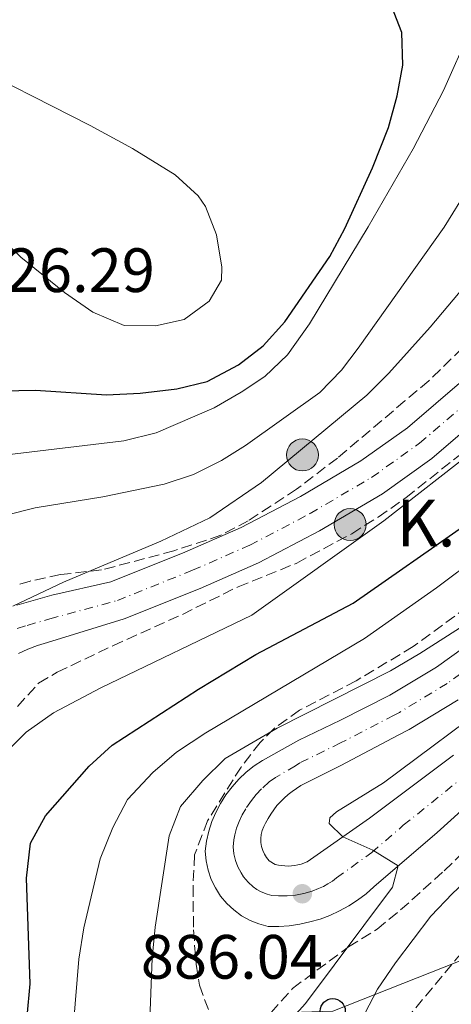
# Model space of a CAD drawing. Units: metres. Extents: x 651387 to 654841, y 4748609 to 4750995.
# Drawn here: x 653404 to 653473, y 4749701 to 4749859 of the extents above; entities that cross this region are included whole.
import ezdxf

# ---------------------------------------------------------------- set-up
doc = ezdxf.new("R2010")
doc.units = ezdxf.units.M
doc.header["$MEASUREMENT"] = 0
for name, pattern in [('DGN Style 2', [1.739922, 1.043953, -0.695969]), ('DGN Style 3', [2.435891, 1.739922, -0.695969]), ('DGN Style 4', [2.785615, 1.391938, -0.695969, 0.00174, -0.695969])]:
    doc.linetypes.add(name, pattern=pattern)
for name, color, linetype, lineweight in [('Barranco lineal', 142, 'DGN Style 3', 13), ('Carretera', 9, 'Continuous', 0), ('Caseta-cabaña', 1, 'Continuous', 0), ('Cota de punto acotado terreno', 7, 'Continuous', 0), ('Curva de nivel directora', 30, 'Continuous', 30), ('Curva de nivel intermedia', 30, 'Continuous', 0), ('Eje de carretera', 7, 'DGN Style 4', 0), ('Hito kilométrico (PK) carretera', 7, 'Continuous', 0), ('Línea blanca (vial)', 7, 'Continuous', 13), ('Línea telefónica', 7, 'Continuous', 0), ('Pontón-alcantarilla (pasos de agua)', 1, 'DGN Style 2', 0), ('Poste telefónico', 7, 'Continuous', 0), ('Punto acotado terreno (símbolo)', 7, 'Continuous', 0), ('Texto de Punto Kilométrico carretera', 7, 'Continuous', 0), ('Zona arbolada', 92, 'DGN Style 3', 0)]:
    doc.layers.add(name, color=color, linetype=linetype, lineweight=lineweight)
doc.styles.add('Style-Arial', font='arial.ttf')

# ---------------------------------------------------------------- blocks, each defined once
blk = doc.blocks.new('5PATER')
at = {"layer": 'Punto acotado terreno (símbolo)', "linetype": 'Continuous', "lineweight": 0}
h = blk.add_hatch(color=51, dxfattribs=at)
edge = h.paths.add_edge_path()
edge.add_ellipse((0, 0), major_axis=(-0.11, -0.111), ratio=0.999422, start_angle=0, end_angle=360)
blk = doc.blocks.new('5PTT')
at = {"layer": 'Pontón-alcantarilla (pasos de agua)', "color": 7, "linetype": 'Continuous', "lineweight": 30}
blk.add_circle((0, 0), 0.2, dxfattribs=at)
blk = doc.blocks.new('5HITCA')
at = {"layer": 'Caseta-cabaña', "linetype": 'Continuous', "lineweight": 0}
h = blk.add_hatch(color=1, dxfattribs=at)
edge = h.paths.add_edge_path()
edge.add_arc((0, 0), 0.256, 0, 360)
at = {"layer": 'Caseta-cabaña', "color": 7, "linetype": 'Continuous', "lineweight": 0}
blk.add_circle((0, 0), 0.256, dxfattribs=at)

msp = doc.modelspace()

# ---------------------------------------------------------------- linework, layer by layer
at = {"layer": 'Barranco lineal', "color": 142, "linetype": 'DGN Style 3', "lineweight": 13}
msp.add_polyline3d([(653451.85, 4749678.04, 878.35), (653460.9, 4749692.8, 877.57), (653473.83, 4749708.45, 875.92), (653487.07, 4749720.4, 875), (653522.2, 4749737.3, 872.39), (653565.44, 4749767.24, 870), (653594.31, 4749792.73, 867.68), (653610.21, 4749802.22, 865), (653659.34, 4749808.56, 860), (653692.23, 4749811.16, 855), (653736.87, 4749826, 850), (653779.75, 4749840.78, 845), (653837.35, 4749863.67, 840), (653871.68, 4749881.14, 835), (653890.93, 4749894.95, 830), (653915.38, 4749935.63, 825), (653933.37, 4749967.27, 820), (653938.58, 4749989.2, 817.35)], dxfattribs=at)
at = {"layer": 'Carretera', "color": 9, "linetype": 'Continuous', "lineweight": 0}
for points in [[(653403.26, 4749764.81, 909.97), (653408.86, 4749766.4, 909.41), (653418.31, 4749768.54, 908.89), (653430.17, 4749773.31, 907.89), (653439.19, 4749777.27, 907.46), (653448.66, 4749782.24, 907.28), (653458.33, 4749787.91, 907.11), (653465.79, 4749793.24, 906.5), (653479.01, 4749804.56, 905.5), (653489.68, 4749814.48, 904.68), (653496.63, 4749822.7, 904.11), (653502.56, 4749829.63, 903.81), (653507.4, 4749834.12, 903.51), (653513.56, 4749839.19, 903.07), (653523.27, 4749845.16, 902.64), (653533.18, 4749850.45, 902.07), (653546.3, 4749857.27, 901.42), (653557.54, 4749863.59, 900.82)], [(653567.79, 4749862.6, 900.38), (653560.75, 4749858.19, 900.82), (653549.3, 4749851.74, 901.42), (653536.11, 4749844.89, 902.07), (653526.4, 4749839.71, 902.64), (653517.23, 4749834.06, 903.07), (653511.54, 4749829.38, 903.51), (653507.1, 4749825.26, 903.81), (653501.43, 4749818.63, 904.11), (653494.24, 4749810.13, 904.68), (653483.2, 4749799.87, 905.5), (653469.67, 4749788.28, 906.5), (653461.76, 4749782.63, 907.11), (653451.72, 4749776.74, 907.28), (653441.92, 4749771.6, 907.46), (653432.61, 4749767.51, 907.89), (653420.42, 4749762.61, 908.89), (653408.19, 4749758.83, 909.32), (653406.59, 4749758.35, 909.55), (653405.03, 4749757.76, 909.76), (653403.52, 4749757.06, 909.96)], [(653478.21, 4749735.37, 883.89), (653470.55, 4749728.42, 884.28), (653460.42, 4749719.71, 885.45), (653459.15, 4749718.6, 885.54), (653457.8, 4749717.58, 885.64), (653456.39, 4749716.66, 885.75), (653454.91, 4749715.85, 885.87), (653453.38, 4749715.14, 886), (653451.8, 4749714.55, 886.15), (653450.18, 4749714.08, 886.3), (653448.53, 4749713.72, 886.45), (653446.86, 4749713.48, 886.62), (653445.18, 4749713.36, 886.79), (653443.49, 4749713.36, 886.97), (653442, 4749713.77, 887.08), (653440.58, 4749714.34, 887.19), (653439.23, 4749715.09, 887.29), (653437.99, 4749716, 887.38), (653436.86, 4749717.05, 887.45), (653435.87, 4749718.23, 887.51), (653435.04, 4749719.53, 887.55), (653434.37, 4749720.91, 887.58), (653433.87, 4749722.37, 887.6), (653433.55, 4749723.88, 887.59), (653433.42, 4749725.41, 887.58), (653433.64, 4749727.02, 887.52), (653434, 4749728.6, 887.47), (653434.49, 4749730.15, 887.44), (653435.11, 4749731.64, 887.41), (653435.86, 4749733.08, 887.4), (653436.73, 4749734.45, 887.4), (653437.71, 4749735.75, 887.41), (653438.79, 4749736.95, 887.44), (653439.97, 4749738.06, 887.47), (653441.25, 4749739.07, 887.52), (653442.6, 4749739.96, 887.58), (653448.42, 4749743.21, 887.66), (653455.06, 4749746.39, 887.75), (653462.98, 4749750.4, 887.97), (653470.41, 4749754.91, 888.31), (653477.05, 4749759.66, 888.66)], [(653473.87, 4749749.65, 888.31), (653466.03, 4749744.89, 887.97), (653464.3, 4749744.01, 887.92), (653455.11, 4749739.13, 887.1), (653449.46, 4749736.32, 887.05), (653448.72, 4749735.92, 887.07), (653448.01, 4749735.48, 887.09), (653447.33, 4749735, 887.09), (653446.67, 4749734.49, 887.09), (653446.05, 4749733.93, 887.08), (653445.46, 4749733.34, 887.06), (653444.9, 4749732.71, 887.03), (653444.39, 4749732.06, 886.99), (653443.91, 4749731.37, 886.95), (653443.47, 4749730.66, 886.9), (653443.08, 4749729.93, 886.84), (653442.77, 4749729.35, 886.75), (653442.53, 4749728.75, 886.67), (653442.38, 4749728.11, 886.6), (653442.31, 4749727.46, 886.54), (653442.33, 4749726.81, 886.49), (653442.43, 4749726.16, 886.45), (653442.62, 4749725.54, 886.42), (653442.89, 4749724.94, 886.41), (653443.24, 4749724.39, 886.41), (653443.65, 4749723.89, 886.42), (653444.63, 4749723.29, 886.3), (653445.14, 4749723.18, 886.17), (653445.65, 4749723.1, 886.06), (653446.17, 4749723.05, 885.96), (653446.69, 4749723.04, 885.88), (653447.21, 4749723.06, 885.82), (653447.73, 4749723.12, 885.78), (653448.24, 4749723.21, 885.75), (653448.75, 4749723.34, 885.75), (653449.73, 4749723.69, 885.79), (653459.69, 4749730.7, 884.41), (653473.17, 4749740.77, 883.49)]]:
    msp.add_polyline3d(points, dxfattribs=at)
at = {"layer": 'Curva de nivel directora', "color": 30, "linetype": 'Continuous', "lineweight": 30, "flags": 128}
for points, elevation in [([(653404.93, 4749698.96), (653405.39, 4749704.18), (653404.82, 4749721.09), (653405.45, 4749726.69), (653407.84, 4749731.09), (653414.85, 4749739.05), (653418.54, 4749742.42), (653432.31, 4749751.39), (653441.5, 4749756.89), (653457.07, 4749765.15), (653475.3, 4749777.83), (653497.93, 4749797.79), (653505.68, 4749806.18), (653520.86, 4749824.18), (653529.41, 4749832.78), (653539.38, 4749840.84), (653547.86, 4749846.68), (653553.46, 4749851.18), (653558.23, 4749854.44), (653568.34, 4749862.55)], 900), ([(653404.93, 4749698.96), (653405.39, 4749704.18), (653404.82, 4749721.09), (653405.45, 4749726.69), (653407.84, 4749731.09), (653414.85, 4749739.05), (653418.54, 4749742.42), (653432.31, 4749751.39), (653441.5, 4749756.89), (653457.07, 4749765.15), (653475.3, 4749777.83), (653497.93, 4749797.79), (653505.68, 4749806.18), (653520.86, 4749824.18), (653529.41, 4749832.78), (653539.38, 4749840.84), (653547.86, 4749846.68), (653553.46, 4749851.18), (653558.23, 4749854.44), (653568.34, 4749862.55)], 900), ([(653395.47, 4749799.03), (653406.24, 4749799.25), (653417.59, 4749798.51), (653422.98, 4749798.79), (653428.87, 4749799.48), (653433.73, 4749800.64), (653438.76, 4749803.28), (653442.69, 4749806.37), (653446.14, 4749810.2), (653453.35, 4749820.65), (653455.75, 4749825.14), (653460.21, 4749834.83), (653462.74, 4749841.32), (653464.11, 4749846.38), (653465.04, 4749851.3), (653464.89, 4749856.51), (653463.29, 4749860.63)], 925), ([(653395.47, 4749799.03), (653406.24, 4749799.25), (653417.59, 4749798.51), (653422.98, 4749798.79), (653428.87, 4749799.48), (653433.73, 4749800.64), (653438.76, 4749803.28), (653442.69, 4749806.37), (653446.14, 4749810.2), (653453.35, 4749820.65), (653455.75, 4749825.14), (653460.21, 4749834.83), (653462.74, 4749841.32), (653464.11, 4749846.38), (653465.04, 4749851.3), (653464.89, 4749856.51), (653463.29, 4749860.63)], 925)]:
    msp.add_lwpolyline(points, dxfattribs=dict(at, elevation=elevation))
at = {"layer": 'Curva de nivel intermedia', "color": 30, "linetype": 'Continuous', "lineweight": 0, "flags": 128}
for points, elevation in [([(653402.64, 4749764.64), (653410.72, 4749768.5), (653426.3, 4749775.08), (653434.17, 4749778.8), (653442.4, 4749784.48), (653459.27, 4749798.47), (653462.82, 4749801.98), (653469.41, 4749809.33), (653489.22, 4749832.87), (653499.25, 4749843.4), (653508.51, 4749853.92), (653518.21, 4749864.18), (653525.55, 4749872.81), (653536.43, 4749882.94), (653566.76, 4749913.65), (653574.55, 4749919.89), (653584.44, 4749926.51), (653595.08, 4749931.97), (653606.2, 4749935.72), (653611.11, 4749936.67)], 910), ([(653402.64, 4749764.64), (653410.72, 4749768.5), (653426.3, 4749775.08), (653434.17, 4749778.8), (653442.4, 4749784.48), (653459.27, 4749798.47), (653462.82, 4749801.98), (653469.41, 4749809.33), (653489.22, 4749832.87), (653499.25, 4749843.4), (653508.51, 4749853.92), (653518.21, 4749864.18), (653525.55, 4749872.81), (653536.43, 4749882.94), (653566.76, 4749913.65), (653574.55, 4749919.89), (653584.44, 4749926.51), (653595.08, 4749931.97), (653606.2, 4749935.72), (653611.11, 4749936.67)], 910), ([(653384.41, 4749693.71), (653389.7, 4749703.07), (653391.65, 4749707.98), (653393.13, 4749713.67), (653393.84, 4749719.83), (653395.03, 4749725.92), (653398.2, 4749735.74), (653401.25, 4749740.94), (653404.76, 4749744.49), (653409.11, 4749747.56), (653416.72, 4749751.6), (653440.85, 4749763.21), (653462.01, 4749778.3), (653476.78, 4749789.83), (653487.51, 4749800.34), (653489.75, 4749803.97), (653489.95, 4749806.15), (653485.54, 4749810.63), (653511.29, 4749842.54), (653515.08, 4749846.73), (653518.89, 4749849.78), (653539.04, 4749862.44), (653561.01, 4749876.96)], 905), ([(653384.41, 4749693.71), (653389.7, 4749703.07), (653391.65, 4749707.98), (653393.13, 4749713.67), (653393.84, 4749719.83), (653395.03, 4749725.92), (653398.2, 4749735.74), (653401.25, 4749740.94), (653404.76, 4749744.49), (653409.11, 4749747.56), (653416.72, 4749751.6), (653440.85, 4749763.21), (653462.01, 4749778.3), (653476.78, 4749789.83), (653487.51, 4749800.34), (653489.75, 4749803.97), (653489.95, 4749806.15), (653485.54, 4749810.63), (653511.29, 4749842.54), (653515.08, 4749846.73), (653518.89, 4749849.78), (653539.04, 4749862.44), (653561.01, 4749876.96)], 905), ([(653424.48, 4749697.07), (653424.92, 4749708.28), (653425.41, 4749713.25), (653427.62, 4749727.89), (653429.46, 4749732.57), (653433.05, 4749736.75), (653436.63, 4749740.24), (653444.95, 4749745.11), (653463.06, 4749754.28), (653467.75, 4749757.05), (653487.73, 4749769.82), (653495.81, 4749775.71), (653496.76, 4749775.54), (653500.18, 4749771.19), (653506.63, 4749776.11), (653510.4, 4749779.52), (653537.17, 4749806.6), (653546.06, 4749814.77), (653560.38, 4749825.77), (653582.73, 4749842.06), (653599.28, 4749855), (653619.85, 4749867.81)], 890), ([(653424.48, 4749697.07), (653424.92, 4749708.28), (653425.41, 4749713.25), (653427.62, 4749727.89), (653429.46, 4749732.57), (653433.05, 4749736.75), (653436.63, 4749740.24), (653444.95, 4749745.11), (653463.06, 4749754.28), (653467.75, 4749757.05), (653487.73, 4749769.82), (653495.81, 4749775.71), (653496.76, 4749775.54), (653500.18, 4749771.19), (653506.63, 4749776.11), (653510.4, 4749779.52), (653537.17, 4749806.6), (653546.06, 4749814.77), (653560.38, 4749825.77), (653582.73, 4749842.06), (653599.28, 4749855), (653619.85, 4749867.81)], 890), ([(653412.33, 4749697.73), (653413.17, 4749708.12), (653414, 4749713.15), (653416.62, 4749724.18), (653418.65, 4749729.23), (653420.95, 4749733.67), (653425.02, 4749738.01), (653428.81, 4749741.27), (653433.5, 4749744.36), (653458.9, 4749759.5), (653470.41, 4749767.59), (653484.42, 4749778.06), (653492.27, 4749785.82), (653496.16, 4749788.96), (653500.21, 4749792.99), (653512.9, 4749808.41), (653527, 4749823.24), (653539.77, 4749835.49), (653551.45, 4749844.91), (653557.92, 4749848.55), (653562.69, 4749850.09), (653574.98, 4749851.78), (653579.33, 4749852.83), (653606.22, 4749866.44)], 895), ([(653412.33, 4749697.73), (653413.17, 4749708.12), (653414, 4749713.15), (653416.62, 4749724.18), (653418.65, 4749729.23), (653420.95, 4749733.67), (653425.02, 4749738.01), (653428.81, 4749741.27), (653433.5, 4749744.36), (653458.9, 4749759.5), (653470.41, 4749767.59), (653484.42, 4749778.06), (653492.27, 4749785.82), (653496.16, 4749788.96), (653500.21, 4749792.99), (653512.9, 4749808.41), (653527, 4749823.24), (653539.77, 4749835.49), (653551.45, 4749844.91), (653557.92, 4749848.55), (653562.69, 4749850.09), (653574.98, 4749851.78), (653579.33, 4749852.83), (653606.22, 4749866.44)], 895), ([(653401.34, 4749779.15), (653406.18, 4749780.38), (653417.03, 4749782.17), (653426.83, 4749784.18), (653431.52, 4749785.74), (653436.01, 4749788), (653439.85, 4749790.39), (653451.74, 4749798.89), (653455.23, 4749802.44), (653457.89, 4749805.96), (653471.63, 4749825.37), (653475.56, 4749831.66), (653489.65, 4749857.27), (653493.54, 4749863.33)], 915), ([(653401.34, 4749779.15), (653406.18, 4749780.38), (653417.03, 4749782.17), (653426.83, 4749784.18), (653431.52, 4749785.74), (653436.01, 4749788), (653439.85, 4749790.39), (653451.74, 4749798.89), (653455.23, 4749802.44), (653457.89, 4749805.96), (653471.63, 4749825.37), (653475.56, 4749831.66), (653489.65, 4749857.27), (653493.54, 4749863.33)], 915), ([(653384.19, 4749786.79), (653420.38, 4749791.12), (653425.58, 4749792.42), (653434.84, 4749796.43), (653439.17, 4749798.95), (653442.94, 4749801.45), (653446.56, 4749804.89), (653450.1, 4749809.86), (653459.48, 4749825.41), (653466.67, 4749837.92), (653471.56, 4749847.23), (653475.88, 4749856.93), (653477.61, 4749861.62)], 920), ([(653384.19, 4749786.79), (653420.38, 4749791.12), (653425.58, 4749792.42), (653434.84, 4749796.43), (653439.17, 4749798.95), (653442.94, 4749801.45), (653446.56, 4749804.89), (653450.1, 4749809.86), (653459.48, 4749825.41), (653466.67, 4749837.92), (653471.56, 4749847.23), (653475.88, 4749856.93), (653477.61, 4749861.62)], 920), ([(653399.53, 4749824.7), (653403.9, 4749820.57), (653410.9, 4749814.89), (653415.41, 4749811.76), (653420.45, 4749809.62), (653425.45, 4749809.54), (653430.03, 4749810.58), (653434.07, 4749813.52), (653436.02, 4749816.88), (653436.09, 4749818.96), (653435.24, 4749824.15), (653433.47, 4749828.66), (653432.26, 4749830.36), (653428.59, 4749833.73), (653421.78, 4749837.97), (653414.99, 4749841.64), (653393.56, 4749852.5)], 930), ([(653399.53, 4749824.7), (653403.9, 4749820.57), (653410.9, 4749814.89), (653415.41, 4749811.76), (653420.45, 4749809.62), (653425.45, 4749809.54), (653430.03, 4749810.58), (653434.07, 4749813.52), (653436.02, 4749816.88), (653436.09, 4749818.96), (653435.24, 4749824.15), (653433.47, 4749828.66), (653432.26, 4749830.36), (653428.59, 4749833.73), (653421.78, 4749837.97), (653414.99, 4749841.64), (653393.56, 4749852.5)], 930), ([(653458.97, 4749699.42), (653460.99, 4749703.31), (653463.87, 4749707.52), (653469.51, 4749715.03), (653472.97, 4749718.63), (653491.84, 4749736.24), (653498.92, 4749740.74), (653511.63, 4749750.44), (653520.13, 4749758.64)], 880), ([(653458.97, 4749699.42), (653460.99, 4749703.31), (653463.87, 4749707.52), (653469.51, 4749715.03), (653472.97, 4749718.63), (653491.84, 4749736.24), (653498.92, 4749740.74), (653511.63, 4749750.44), (653520.13, 4749758.64)], 880), ([(653438.23, 4749688.6), (653449.47, 4749701), (653463.36, 4749719.68), (653464.29, 4749723.06), (653460.23, 4749725.56), (653455.43, 4749727.7), (653453.26, 4749729.85), (653453.36, 4749730.77), (653454.42, 4749731.71), (653461.97, 4749736.36), (653480.56, 4749750.22)], 885), ([(653438.23, 4749688.6), (653449.47, 4749701), (653463.36, 4749719.68), (653464.29, 4749723.06), (653460.23, 4749725.56), (653455.43, 4749727.7), (653453.26, 4749729.85), (653453.36, 4749730.77), (653454.42, 4749731.71), (653461.97, 4749736.36), (653480.56, 4749750.22)], 885)]:
    msp.add_lwpolyline(points, dxfattribs=dict(at, elevation=elevation))
at = {"layer": 'Eje de carretera', "color": 7, "linetype": 'DGN Style 4', "lineweight": 0}
for points in [[(653403.3, 4749761.06, 909.95), (653404.93, 4749761.58, 909.76), (653408.53, 4749762.61, 909.37), (653419.37, 4749765.57, 908.89), (653431.39, 4749770.41, 907.89), (653440.56, 4749774.43, 907.46), (653450.19, 4749779.49, 907.28), (653460.04, 4749785.27, 907.11), (653467.73, 4749790.76, 906.5), (653481.1, 4749802.22, 905.5), (653491.96, 4749812.31, 904.68), (653499.03, 4749820.67, 904.11), (653504.83, 4749827.44, 903.81), (653509.47, 4749831.75, 903.51), (653515.4, 4749836.63, 903.07), (653524.84, 4749842.44, 902.64), (653534.65, 4749847.67, 902.07), (653547.8, 4749854.5, 901.42), (653559.14, 4749860.89, 900.82)], [(653478.96, 4749757.16, 888.66), (653472.14, 4749752.28, 888.31), (653464.5, 4749747.64, 887.97), (653463.64, 4749747.21, 887.94), (653455.08, 4749742.76, 887.42), (653448.57, 4749739.56, 887.37), (653447.87, 4749739.11, 887.35), (653444.64, 4749737.22, 887.33), (653443.65, 4749736.5, 887.3), (653442.44, 4749735.39, 887.25), (653441.59, 4749734.51, 887.21), (653440.81, 4749733.56, 887.18), (653439.9, 4749732.19, 887.12), (653439.31, 4749731.22, 887.08), (653438.82, 4749730.19, 887.04), (653438.43, 4749729.13, 887.02), (653438.15, 4749728.03, 887.01), (653437.98, 4749727.24, 887), (653437.87, 4749726.11, 887.01), (653437.99, 4749725.02, 887.02), (653438.24, 4749723.95, 887.01), (653438.63, 4749722.93, 887), (653439.14, 4749721.96, 886.98), (653439.56, 4749721.31, 886.96), (653440.26, 4749720.47, 886.93), (653441.06, 4749719.72, 886.88), (653441.68, 4749719.27, 886.83), (653442.35, 4749718.89, 886.77), (653443.32, 4749718.53, 886.3), (653444.06, 4749718.33, 886.58), (653445.16, 4749718.27, 886.47), (653446.52, 4749718.26, 886.32), (653447.87, 4749718.39, 886.17), (653449.21, 4749718.64, 886.02), (653450.52, 4749719.02, 885.94), (653451.55, 4749719.42, 885.88), (653452.32, 4749719.77, 885.82), (653453.06, 4749720.17, 885.77), (653453.77, 4749720.63, 885.72), (653454.44, 4749721.14, 885.62), (653460.06, 4749725.21, 885.03), (653465.12, 4749729.56, 884.43), (653475.69, 4749738.07, 883.69)]]:
    msp.add_polyline3d(points, dxfattribs=at)
at = {"layer": 'Línea blanca (vial)', "color": 7, "linetype": 'Continuous', "lineweight": 13}
for points in [[(653557.54, 4749863.59, 900.82), (653546.3, 4749857.27, 901.42), (653533.18, 4749850.45, 902.07), (653523.27, 4749845.16, 902.64), (653513.56, 4749839.19, 903.07), (653507.4, 4749834.12, 903.51), (653502.56, 4749829.63, 903.81), (653496.63, 4749822.7, 904.11), (653489.68, 4749814.48, 904.68), (653479.01, 4749804.56, 905.5), (653465.79, 4749793.24, 906.5), (653458.33, 4749787.91, 907.11), (653448.66, 4749782.24, 907.28), (653439.19, 4749777.27, 907.46), (653430.17, 4749773.31, 907.89), (653418.31, 4749768.54, 908.89), (653408.86, 4749766.4, 909.41), (653403.26, 4749764.81, 909.97)], [(653405.03, 4749757.76, 909.76), (653406.59, 4749758.35, 909.55), (653408.19, 4749758.83, 909.32), (653420.42, 4749762.61, 908.89), (653432.61, 4749767.51, 907.89), (653441.92, 4749771.6, 907.46), (653451.72, 4749776.74, 907.28), (653461.76, 4749782.63, 907.11), (653469.67, 4749788.28, 906.5), (653483.2, 4749799.87, 905.5), (653494.24, 4749810.13, 904.68), (653501.43, 4749818.63, 904.11), (653507.1, 4749825.26, 903.81), (653511.54, 4749829.38, 903.51), (653517.23, 4749834.06, 903.07), (653526.4, 4749839.71, 902.64), (653536.11, 4749844.89, 902.07), (653549.3, 4749851.74, 901.42), (653560.75, 4749858.19, 900.82), (653567.79, 4749862.6, 900.38)], [(653451.8, 4749714.55, 886.15), (653453.38, 4749715.14, 886), (653454.91, 4749715.85, 885.87), (653456.39, 4749716.66, 885.75), (653457.8, 4749717.58, 885.64), (653459.15, 4749718.6, 885.54), (653460.42, 4749719.71, 885.45), (653470.55, 4749728.42, 884.28), (653478.21, 4749735.37, 883.89), (653483.6, 4749739.87, 883.32), (653493.27, 4749746.53, 882.89), (653503.21, 4749752.63, 882.24), (653518.05, 4749762.39, 881.28), (653526.93, 4749769.24, 880.54), (653536.14, 4749776.84, 879.59), (653543.05, 4749782.86, 878.72), (653556.55, 4749793.53, 877.76), (653566.05, 4749800.1, 877.11), (653575.27, 4749805.62, 876.29), (653588.03, 4749812.1, 874.99), (653597.89, 4749816.73, 874.16), (653608.19, 4749820.49, 873.42)], [(653477.05, 4749759.66, 888.66), (653470.41, 4749754.91, 888.31), (653462.98, 4749750.4, 887.97), (653455.06, 4749746.39, 887.75), (653448.42, 4749743.21, 887.66), (653442.6, 4749739.96, 887.58), (653441.25, 4749739.07, 887.52), (653439.97, 4749738.06, 887.47), (653438.79, 4749736.95, 887.44), (653437.71, 4749735.75, 887.41), (653436.73, 4749734.45, 887.4), (653435.86, 4749733.08, 887.4), (653435.11, 4749731.64, 887.41), (653434.49, 4749730.15, 887.44), (653434, 4749728.6, 887.47), (653433.64, 4749727.02, 887.52), (653433.42, 4749725.41, 887.58), (653433.55, 4749723.88, 887.59), (653433.87, 4749722.37, 887.6), (653434.37, 4749720.91, 887.58), (653435.04, 4749719.53, 887.55), (653435.87, 4749718.23, 887.51), (653436.86, 4749717.05, 887.45), (653437.99, 4749716, 887.38), (653439.23, 4749715.09, 887.29), (653440.58, 4749714.34, 887.19), (653442, 4749713.77, 887.08), (653443.49, 4749713.36, 886.97), (653445.18, 4749713.36, 886.79), (653446.86, 4749713.48, 886.62), (653448.53, 4749713.72, 886.45), (653450.18, 4749714.08, 886.3), (653451.8, 4749714.55, 886.15)], [(653403.52, 4749757.06, 909.96), (653405.03, 4749757.76, 909.76)], [(653473.17, 4749740.77, 883.49), (653459.69, 4749730.7, 884.41), (653449.73, 4749723.69, 885.79), (653448.75, 4749723.34, 885.75), (653448.24, 4749723.21, 885.75), (653447.73, 4749723.12, 885.78), (653447.21, 4749723.06, 885.82), (653446.69, 4749723.04, 885.88), (653446.17, 4749723.05, 885.96), (653445.65, 4749723.1, 886.06), (653445.14, 4749723.18, 886.17), (653444.63, 4749723.29, 886.3), (653443.65, 4749723.89, 886.42), (653443.24, 4749724.39, 886.41), (653442.89, 4749724.94, 886.41), (653442.62, 4749725.54, 886.42), (653442.43, 4749726.16, 886.45), (653442.33, 4749726.81, 886.49), (653442.31, 4749727.46, 886.54), (653442.38, 4749728.11, 886.6), (653442.53, 4749728.75, 886.67), (653442.77, 4749729.35, 886.75), (653443.08, 4749729.93, 886.84), (653443.47, 4749730.66, 886.9), (653443.91, 4749731.37, 886.95), (653444.39, 4749732.06, 886.99), (653444.9, 4749732.71, 887.03), (653445.46, 4749733.34, 887.06), (653446.05, 4749733.93, 887.08), (653446.67, 4749734.49, 887.09), (653447.33, 4749735, 887.09), (653448.01, 4749735.48, 887.09), (653448.72, 4749735.92, 887.07), (653449.46, 4749736.32, 887.05), (653455.11, 4749739.13, 887.1), (653464.3, 4749744.01, 887.92), (653466.03, 4749744.89, 887.97), (653473.87, 4749749.65, 888.31)]]:
    msp.add_polyline3d(points, dxfattribs=at)
at = {"layer": 'Línea telefónica', "color": 7, "linetype": 'Continuous', "lineweight": 0}
msp.add_polyline3d([(652307.77, 4749856.56, 922.42), (652358.15, 4749835.51, 923.68), (652388.7, 4749831.37, 929.85), (652415.65, 4749828.68, 936.5), (652477.3, 4749822.18, 947.96), (652527.33, 4749814.42, 955.77), (652540.1, 4749812.44, 957.76), (652569.1, 4749807.18, 962.64), (652596.62, 4749801.81, 966.8), (652622.42, 4749796.83, 971.82), (652646.99, 4749792.54, 975.36), (652742.43, 4749779.3, 985.95), (652835.54, 4749757.97, 982.82), (652939.88, 4749722.32, 979.73), (652988.06, 4749702.06, 972.17), (653083.08, 4749697.11, 961.6), (653148.37, 4749695.31, 946.93), (653199.86, 4749690.36, 937.57), (653284.52, 4749694.41, 919.61), (653453.83, 4749699.81, 882.58), (653538.62, 4749733.32, 875.23), (653614.72, 4749762.13, 877.8)], dxfattribs=at)
at = {"layer": 'Zona arbolada', "color": 92, "linetype": 'DGN Style 3', "lineweight": 0}
for points in [[(653403.37, 4749748.61, 916.65), (653406.75, 4749752.34, 916.62), (653409.73, 4749754.08, 916.57), (653418.65, 4749758.33, 914.98), (653429.75, 4749763.34, 913.96), (653438.66, 4749767.76, 913.22), (653448.06, 4749771.55, 912.92), (653456.86, 4749776.26, 912.35), (653461.11, 4749778.92, 912.31), (653465.52, 4749782.03, 912.27), (653485.7, 4749798.05, 911.6), (653489.72, 4749801.74, 911.62), (653496.13, 4749808.39, 911.44), (653502.02, 4749813.34, 911.31), (653506.08, 4749817.15, 910.79), (653521.75, 4749830.16, 910.6), (653528.05, 4749835.66, 910.05), (653531.98, 4749838.74, 909.65), (653540.01, 4749844.21, 908.71), (653555.37, 4749852.46, 906.58), (653567.78, 4749860.75, 904.96)], [(653403.37, 4749748.61, 916.65), (653406.75, 4749752.34, 916.62), (653409.73, 4749754.08, 916.57), (653418.65, 4749758.33, 914.98), (653429.75, 4749763.34, 913.96), (653438.66, 4749767.76, 913.22), (653448.06, 4749771.55, 912.92), (653456.86, 4749776.26, 912.35), (653461.11, 4749778.92, 912.31), (653465.52, 4749782.03, 912.27), (653485.7, 4749798.05, 911.6), (653489.72, 4749801.74, 911.62), (653496.13, 4749808.39, 911.44), (653502.02, 4749813.34, 911.31), (653506.08, 4749817.15, 910.79), (653521.75, 4749830.16, 910.6), (653528.05, 4749835.66, 910.05), (653531.98, 4749838.74, 909.65), (653540.01, 4749844.21, 908.71), (653555.37, 4749852.46, 906.58), (653567.78, 4749860.75, 904.96)], [(653546.49, 4749859.18, 911.11), (653536.44, 4749853.81, 911.24), (653520.27, 4749843.82, 911.59), (653508.82, 4749836.75, 912.32), (653501.06, 4749831.01, 913.15), (653492.83, 4749823.43, 914.15), (653487.02, 4749816.97, 914.15), (653480.92, 4749811.67, 914.28), (653474.53, 4749805.97, 914.98), (653469.2, 4749800.74, 914.54), (653465.38, 4749797.53, 914.62), (653454.57, 4749788.38, 915.67), (653448.03, 4749783.38, 915.85), (653440.31, 4749778.34, 915.98), (653435.91, 4749776.01, 916.61), (653428.41, 4749773.52, 917.23), (653416.82, 4749770.46, 917.32), (653410.24, 4749769.71, 917.41), (653405.39, 4749768.67, 918.13), (653403.34, 4749768.04, 918.45)], [(653546.49, 4749859.18, 911.11), (653536.44, 4749853.81, 911.24), (653520.27, 4749843.82, 911.59), (653508.82, 4749836.75, 912.32), (653501.06, 4749831.01, 913.15), (653492.83, 4749823.43, 914.15), (653487.02, 4749816.97, 914.15), (653480.92, 4749811.67, 914.28), (653474.53, 4749805.97, 914.98), (653469.2, 4749800.74, 914.54), (653465.38, 4749797.53, 914.62), (653454.57, 4749788.38, 915.67), (653448.03, 4749783.38, 915.85), (653440.31, 4749778.34, 915.98), (653435.91, 4749776.01, 916.61), (653428.41, 4749773.52, 917.23), (653416.82, 4749770.46, 917.32), (653410.24, 4749769.71, 917.41), (653405.39, 4749768.67, 918.13), (653403.34, 4749768.04, 918.45)], [(653471.67, 4749722.29, 883.52), (653477.03, 4749727.53, 883.28), (653501.14, 4749751.26, 884.49), (653504.89, 4749754.52, 884.49), (653508.96, 4749757.36, 884.38), (653513.27, 4749759.89, 884.13), (653522.29, 4749764.38, 883.18), (653532.76, 4749769.53, 881.19), (653537.33, 4749771.63, 879.95), (653542.01, 4749772.94, 878.61), (653543.94, 4749773.15, 878.06), (653542.29, 4749769, 876.88), (653541.07, 4749764.2, 875.98), (653546, 4749762.52, 876.17), (653548.59, 4749762.68, 876.32), (653553.21, 4749764.23, 875.76), (653557.81, 4749766.22, 875), (653561.62, 4749768.44, 874.76), (653573.58, 4749777.38, 876.21), (653583.54, 4749783.69, 876.49), (653588.38, 4749786.39, 876.67), (653599.87, 4749791.76, 878.58), (653604.29, 4749793.97, 878.71), (653609.96, 4749797.26, 878.41)], [(653475.31, 4749764.51, 901.46), (653466.68, 4749758.18, 901.46), (653457.58, 4749752.71, 901.81), (653448.51, 4749747.98, 902.67), (653444.45, 4749745.08, 902.57), (653442.19, 4749742.85, 902.37), (653439.15, 4749738.89, 901.99), (653433.79, 4749730.29, 901.17), (653431.71, 4749724.83, 900.68), (653431.46, 4749719.86, 900.22), (653431.54, 4749712.8, 899.82), (653431.95, 4749707.31, 898.67), (653432.48, 4749703.96, 897.9), (653434.14, 4749699.43, 896.81)], [(653475.31, 4749764.51, 901.46), (653466.68, 4749758.18, 901.46), (653457.58, 4749752.71, 901.81), (653448.51, 4749747.98, 902.67), (653444.45, 4749745.08, 902.57), (653442.19, 4749742.85, 902.37), (653439.15, 4749738.89, 901.99), (653433.79, 4749730.29, 901.17), (653431.71, 4749724.83, 900.68), (653431.46, 4749719.86, 900.22), (653431.54, 4749712.8, 899.82), (653431.95, 4749707.31, 898.67), (653432.48, 4749703.96, 897.9), (653434.14, 4749699.43, 896.81)], [(653440.7, 4749695.95, 893.21), (653447.39, 4749703.43, 890.65), (653456.36, 4749710.12, 888.78), (653460.93, 4749712.94, 885.87), (653464.69, 4749716, 884.77), (653471.67, 4749722.29, 883.52), (653477.03, 4749727.53, 883.28)], [(653440.7, 4749695.95, 893.21), (653447.39, 4749703.43, 890.65), (653456.36, 4749710.12, 888.78), (653460.93, 4749712.94, 885.87), (653464.69, 4749716, 884.77), (653471.67, 4749722.29, 883.52)]]:
    msp.add_polyline3d(points, dxfattribs=at)

# ---------------------------------------------------------------- block references
at = {"layer": 'Hito kilométrico (PK) carretera', "color": 7, "linetype": 'Continuous', "lineweight": 0, "xscale": 10, "yscale": 10, "zscale": 10}
for p in [(653448.97, 4749788.87, 909.69), (653456.61, 4749777.72, 906.31)]:
    msp.add_blockref('5HITCA', p, dxfattribs=at)
at = {"layer": 'Poste telefónico', "color": 7, "linetype": 'Continuous', "lineweight": 0, "xscale": 10, "yscale": 10, "zscale": 10}
msp.add_blockref('5PTT', (653453.83, 4749699.81, 882.58), dxfattribs=at)
at = {"layer": 'Punto acotado terreno (símbolo)', "color": 7, "linetype": 'Continuous', "lineweight": 0, "xscale": 10, "yscale": 10, "zscale": 10}
msp.add_blockref('5PATER', (653448.95, 4749718.6, 886.04), dxfattribs=at)
msp.add_blockref('5PATER', (653448.95, 4749718.6, 886.04), dxfattribs=at)

# ---------------------------------------------------------------- texts
at = {"layer": 'Cota de punto acotado terreno', "color": 7, "linetype": 'Continuous', "lineweight": 0, "style": 'Style-Arial'}
for s, p in [('926.29', (653396.2, 4749814.96, 926.29)), ('926.29', (653396.2, 4749814.96, 926.29)), ('886.04', (653423.1, 4749705, 886.04)), ('886.04', (653423.1, 4749705, 886.04))]:
    msp.add_text(s, height=7, dxfattribs=at).set_placement(p)
at = {"layer": 'Texto de Punto Kilométrico carretera', "color": 7, "linetype": 'Continuous', "lineweight": 0, "style": 'Style-Arial'}
msp.add_text('K. 29', height=7.5, dxfattribs=at).set_placement((653464.02, 4749774.22, 902.18))

doc.saveas('drawing.dxf')
